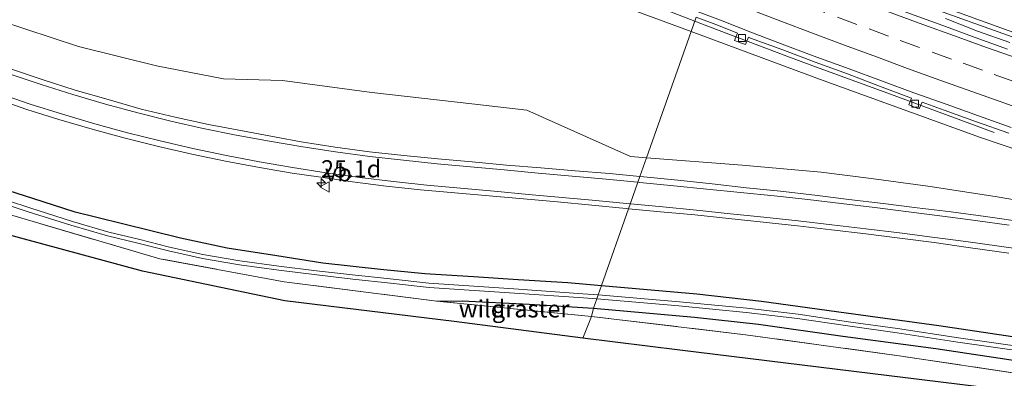
# Model space of a CAD drawing. Units: metres. Extents: x 200983 to 208530, y 531250 to 537500.
# Drawn here: x 202750 to 202893, y 535490 to 535542 of the extents above; entities that cross this region are included whole.
import ezdxf
from ezdxf.enums import TextEntityAlignment as Align

# ---------------------------------------------------------------- set-up
doc = ezdxf.new("R2010")
doc.units = ezdxf.units.M
doc.linetypes.add('IE-TERREINAFSCHEIDING', pattern=[10, 8, -2])
doc.linetypes.add('VW-3-9_STREEP', pattern=[12, 3, -9])
doc.layers.get('0').update_dxf_attribs({"lineweight": 25})
for name, color, linetype, lineweight in [('B-ME-AM-KILOMETR-S-B1', 7, 'Continuous', 18), ('B-ME-BV-GELEIDECONSTRUCTIE-GELEIDERAIL-L-B1', 213, 'BV-GELEIDERAIL', 18), ('B-ME-GW-KRUINLIJN-L-B1', 93, 'Continuous', 18), ('B-ME-GW-TEENLIJN-L-B1', 93, 'Continuous', 18), ('B-ME-IE-GRASLAND-GV-B6', 93, 'Continuous', 18), ('B-ME-IE-GRONDWERKLIJN-GROND_INGERICHT-GV-B6', 253, 'Continuous', 18), ('B-ME-IE-HULPGEOMETRIE-L-B1', 53, 'Continuous', 18), ('B-ME-IE-TERREINAFSCHEIDING-RASTERHEKWERK-L-B1', 8, 'IE-TERREINAFSCHEIDING', 18), ('B-ME-OG-WATER-GV-B6', 153, 'Continuous', 18), ('B-ME-VH-VERH_SOORT-BETON-OVERIG-GV-B6', 8, 'IE-TERREINAFSCHEIDING-NATUURLIJK-HOUTWAL', 18), ('B-ME-VH-VERH_SOORT-BITUMEN-GV-B6', 8, 'IE-TERREINAFSCHEIDING-NATUURLIJK-HOUTWAL', 18), ('B-ME-VV-KOLK-S-B1', 8, 'Continuous', 18), ('B-ME-VW-MARKERING-39STREEP-015-L-B1', 255, 'VW-3-9_STREEP', 18), ('B-ME-VW-MARKERING-STREEP-015-L-B1', 7, 'Continuous', 18), ('B-ME-VW-MEUBILAIR_WEGMEUBILAIR-VERKEERSBORD-S-B1', 8, 'Continuous', 18)]:
    doc.layers.add(name, color=color, linetype=linetype, lineweight=lineweight)
doc.layers.add('B-ME-GW-INSTEEKWATERGANG-L-B1', color=10, linetype='Continuous')
doc.layers.add('B-ME-KG-KADASTRAAL-OPNAMEDTMGRENS-L-B1', color=10, linetype='Continuous')
doc.styles.add('NLCS-ISO', font='NLCS-ISO.TTF')
doc.linetypes.add('BV-GELEIDERAIL', pattern='A,10,-3,[108,NLCS.SHX,S=1,R=0,X=0,Y=0],-3', length=16)
doc.linetypes.add('IE-TERREINAFSCHEIDING-NATUURLIJK-HOUTWAL', pattern='A,7,-1.5,[67,NLCS.SHX,S=0.75,R=45,X=0,Y=0],-1.5,7,-1.5,[70,NLCS.SHX,S=0.75,R=0,X=0,Y=0],-1.5', length=20)

# ---------------------------------------------------------------- blocks, each defined once
blk = doc.blocks.new('hecto')
for p, q in [((0, 0.625), (-0.625, 0)), ((0, -0.625), (0, 0.625)), ((-0.625, 0), (0.625, 0)), ((0.625, 0), (0, -0.625))]:
    blk.add_line(p, q)
blk = doc.blocks.new('kolk')
blk.add_lwpolyline([(-0.5, -0.5), (0.5, -0.5), (0.5, 0.5), (-0.5, 0.5)], close=True)
blk = doc.blocks.new('verkeersbord')
for p, q in [((0, 0.75), (-0.75, -0.625)), ((0.75, -0.625), (0, 0.75)), ((-0.75, -0.625), (0.75, -0.625))]:
    blk.add_line(p, q)

msp = doc.modelspace()

# ---------------------------------------------------------------- linework, layer by layer
at = {"layer": 'B-ME-BV-GELEIDECONSTRUCTIE-GELEIDERAIL-L-B1'}
msp.add_line((202876.886, 535531.145, 12.356), (202891.949, 535525.6, 11.532), dxfattribs=at)
for points in [[(202794.94, 535563.225, 12.748), (202813.421, 535555.536, 12.691), (202832.006, 535548.158, 12.594), (202850.609, 535540.927, 12.528)], [(203003.479, 535503.884, 10.946), (202992, 535507.31, 11.079), (202980.485, 535510.806, 11.212), (202974.142, 535512.78, 11.337), (202966.495, 535515.127, 11.421), (202957.599, 535517.934, 11.53), (202948.717, 535520.822, 11.59), (202941.136, 535523.339, 11.691), (202934.776, 535525.439, 11.731), (202928.475, 535527.575, 11.848), (202922.143, 535529.727, 11.868), (202913.337, 535532.8, 11.924), (202903.238, 535536.371, 11.984), (202893.224, 535539.95, 12.069), (202883.185, 535543.566, 12.149), (202871.925, 535547.729, 12.238), (202863.176, 535551.001, 12.27), (202853.082, 535554.907, 12.391)], [(203003.68, 535504.56, 10.938), (202992.202, 535507.985, 11.071), (202980.691, 535511.48, 11.204), (202974.349, 535513.454, 11.329), (202966.703, 535515.8, 11.413), (202957.813, 535518.606, 11.522), (202948.936, 535521.492, 11.582), (202941.356, 535524.009, 11.683), (202934.998, 535526.108, 11.723), (202928.7, 535528.243, 11.84), (202922.371, 535530.394, 11.86), (202913.569, 535533.465, 11.916), (202903.473, 535537.036, 11.976), (202893.461, 535540.614, 12.061), (202883.425, 535544.229, 12.141), (202872.169, 535548.39, 12.23), (202863.425, 535551.66, 12.262), (202853.316, 535555.573, 12.383)], [(202850.609, 535540.927, 12.528), (202861.853, 535536.697, 12.472), (202865.629, 535535.278, 12.453), (202876.886, 535531.145, 12.356)]]:
    msp.add_polyline3d(points, dxfattribs=at)
at = {"layer": 'B-ME-GW-INSTEEKWATERGANG-L-B1'}
msp.add_line((202810.98, 535501.073, 14.35), (202814.639, 535501.112, 14.361), dxfattribs=at)
for points in [[(202744.9, 535518.363, 15.893), (202752.378, 535515.996, 15.841), (202758.25, 535514.101, 15.672), (202765.294, 535512.361, 15.543), (202773.752, 535510.299, 15.402), (202780.535, 535508.8, 15.265), (202787.747, 535507.716, 15.064), (202794.409, 535506.649, 14.847), (202802.797, 535505.716, 14.558), (202809.245, 535505.105, 14.365), (202816.325, 535504.66, 14.184), (202822.804, 535504.209, 13.967), (202830.033, 535503.798, 13.834), (202834.91, 535503.347, 13.743)], [(202834.91, 535503.347, 13.743), (202848.769, 535502.143, 13.332), (202858.145, 535501.075, 13.123), (202870.452, 535499.356, 12.745), (202883.937, 535497.548, 12.399), (202897.89, 535495.439, 12.097), (202908.037, 535493.648, 11.735), (202925.039, 535490.55, 11.272), (202936.544, 535488.627, 10.922), (202951.204, 535486.087, 10.556), (202965.653, 535482.904, 10.202), (202976.857, 535480.18, 9.84), (202987.978, 535477.488, 9.643), (203000.369, 535474.408, 9.438), (203011.967, 535471.689, 9.305), (203026.311, 535468.021, 9.027), (203042.917, 535463.685, 8.694), (203058.995, 535459.295, 8.352), (203074.015, 535455.091, 7.829), (203089.915, 535450.762, 7.744), (203108.006, 535445.947, 7.31), (203126.98, 535440.785, 6.919), (203145.163, 535436.359, 6.618), (203169.363, 535430.176, 5.881)], [(202814.639, 535501.112, 14.361), (202824.39, 535500.616, 14.071), (202833.746, 535500.043, 13.756)], [(202833.746, 535500.043, 13.756), (202848.432, 535498.769, 13.409), (202857.721, 535497.711, 13.202), (202869.994, 535495.997, 12.825), (202883.46, 535494.191, 12.48), (202897.344, 535492.093, 12.179), (202907.441, 535490.311, 11.819), (202924.458, 535487.21, 11.355), (202935.977, 535485.284, 11.005), (202950.552, 535482.759, 10.641), (202964.89, 535479.601, 10.29), (202976.06, 535476.885, 9.928), (202987.172, 535474.195, 9.732), (202999.574, 535471.112, 9.526), (203011.161, 535468.396, 9.394), (203025.464, 535464.738, 9.117), (203042.044, 535460.409, 8.784), (203058.094, 535456.027, 8.443), (203073.115, 535451.823, 7.92)]]:
    msp.add_polyline3d(points, dxfattribs=at)
at = {"layer": 'B-ME-GW-KRUINLIJN-L-B1'}
for points in [[(202747.375, 535541.879, 16.299), (202758.932, 535538.089, 16.134), (202770.262, 535535.29, 15.829), (202779.963, 535533.396, 15.668), (202788.559, 535533.124, 15.354), (202801.548, 535531.412, 15.089), (202816.058, 535529.759, 14.626), (202824.059, 535528.823, 14.324), (202839.133, 535522.109, 14.156), (202841.455, 535521.916, 14.097)], [(202841.455, 535521.916, 14.097), (202855.343, 535520.839, 13.731), (202866.803, 535519.837, 13.449), (202874.105, 535518.92, 13.296), (202882.339, 535517.8, 13.063), (202892.124, 535516.295, 12.801), (202900.878, 535514.784, 12.568), (202907.523, 535513.56, 12.399), (202916.475, 535512.047, 12.149), (202926.183, 535510.109, 11.828), (202932.884, 535508.671, 11.691), (202940.146, 535507.019, 11.485), (202954.79, 535503.634, 11.124)]]:
    msp.add_polyline3d(points, dxfattribs=at)
at = {"layer": 'B-ME-GW-TEENLIJN-L-B1'}
for points in [[(202713.0355, 535594.8303, 11.8984), (202734.441, 535587.633, 12.229), (202754.647, 535578.396, 12.281), (202776.35, 535568.99, 12.201), (202800.971, 535558.384, 12.233), (202835.454, 535544.929, 12.06), (202847.923, 535540.271, 12.007)], [(202954.79, 535503.634, 11.124), (202934.306, 535510.142, 11.309), (202910.68, 535517.827, 11.582), (202889.994, 535524.873, 11.735), (202866.557, 535533.351, 11.92), (202847.923, 535540.271, 12.007)]]:
    msp.add_polyline3d(points, dxfattribs=at)
at = {"layer": 'B-ME-IE-GRASLAND-GV-B6'}
for points in [[(202848.666, 535542.359, 11.769), (202847.923, 535540.271, 12.007), (202835.454, 535544.929, 12.06), (202800.971, 535558.384, 12.233), (202776.35, 535568.99, 12.201), (202754.647, 535578.396, 12.281), (202734.441, 535587.633, 12.229)], [(202734.441, 535587.633, 12.229), (202754.647, 535578.396, 12.281), (202776.35, 535568.99, 12.201), (202800.971, 535558.384, 12.233), (202835.454, 535544.929, 12.06), (202847.923, 535540.271, 12.007), (202841.455, 535521.916, 14.097)], [(202910.68, 535517.827, 11.582), (202889.994, 535524.873, 11.735), (202866.557, 535533.351, 11.92), (202847.923, 535540.271, 12.007), (202848.666, 535542.359, 11.769), (202851.905, 535541.112, 11.756), (202854.659, 535540.04, 11.739), (202854.253, 535538.941, 11.766), (202855.261, 535538.574, 11.717), (202855.813, 535538.347, 11.782), (202856.258, 535539.418, 11.732), (202856.566, 535539.299, 11.73), (202861.263, 535537.582, 11.689), (202865.94, 535535.815, 11.657), (202870.638, 535534.104, 11.616), (202875.313, 535532.33, 11.598), (202879.927, 535530.575, 11.555), (202879.584, 535529.582, 11.579), (202880.273, 535529.321, 11.536), (202880.878, 535529.092, 11.567), (202881.07, 535529.019, 11.574), (202881.484, 535530.009, 11.551), (202884.687, 535528.847, 11.541), (202889.387, 535527.141, 11.515), (202894.105, 535525.485, 11.482)], [(202894.254, 535538.643, 11.258), (202889.543, 535540.323, 11.291), (202884.883, 535542.137, 11.334)], [(202841.455, 535521.916, 14.097), (202839.133, 535522.109, 14.156), (202824.059, 535528.823, 14.324), (202816.058, 535529.759, 14.626), (202801.548, 535531.412, 15.089), (202788.559, 535533.124, 15.354), (202779.963, 535533.396, 15.668), (202770.262, 535535.29, 15.829), (202758.932, 535538.089, 16.134), (202747.375, 535541.879, 16.299)], [(202747.375, 535541.879, 16.299), (202758.932, 535538.089, 16.134), (202770.262, 535535.29, 15.829), (202779.963, 535533.396, 15.668), (202788.559, 535533.124, 15.354), (202801.548, 535531.412, 15.089), (202816.058, 535529.759, 14.626), (202824.059, 535528.823, 14.324), (202839.133, 535522.109, 14.156), (202841.455, 535521.916, 14.097), (202840.487, 535519.171, 14.088), (202836.06, 535519.623, 14.186), (202831.072, 535519.994, 14.33), (202826.092, 535520.432, 14.456), (202821.106, 535520.853, 14.594), (202816.128, 535521.313, 14.699), (202811.148, 535521.766, 14.833), (202806.173, 535522.263, 14.963), (202801.199, 535522.775, 15.09), (202796.223, 535523.437, 15.221), (202791.285, 535524.227, 15.359), (202787.651, 535524.896, 15.467), (202782.736, 535525.815, 15.561), (202777.824, 535526.749, 15.682), (202772.939, 535527.828, 15.792), (202768.032, 535528.987, 15.923), (202763.221, 535530.355, 16.041), (202758.414, 535531.738, 16.151), (202753.66, 535533.289, 16.255), (202748.913, 535534.859, 16.335)], [(202841.455, 535521.916, 14.097), (202847.923, 535540.271, 12.007), (202866.557, 535533.351, 11.92), (202889.994, 535524.873, 11.735), (202910.68, 535517.827, 11.582), (202934.306, 535510.142, 11.309), (202954.79, 535503.634, 11.124), (202940.146, 535507.019, 11.485), (202932.884, 535508.671, 11.691), (202926.183, 535510.109, 11.828), (202916.475, 535512.047, 12.149), (202907.523, 535513.56, 12.399), (202900.878, 535514.784, 12.568), (202892.124, 535516.295, 12.801), (202882.339, 535517.8, 13.063), (202874.105, 535518.92, 13.296), (202866.803, 535519.837, 13.449), (202855.343, 535520.839, 13.731), (202841.455, 535521.916, 14.097)], [(202746.679, 535530.566, 16.453), (202751.411, 535528.933, 16.351), (202756.082, 535527.459, 16.26), (202760.886, 535526.067, 16.155), (202765.717, 535524.779, 16.041), (202770.563, 535523.548, 15.929), (202775.389, 535522.431, 15.821), (202780.284, 535521.404, 15.698), (202785.196, 535520.473, 15.562), (202789.964, 535519.691, 15.44), (202793.773, 535519.125, 15.32), (202798.721, 535518.404, 15.167), (202803.638, 535517.8, 15.023), (202808.611, 535517.275, 14.9), (202813.59, 535516.81, 14.751), (202818.57, 535516.37, 14.603), (202823.552, 535515.944, 14.449), (202828.53, 535515.486, 14.318), (202833.511, 535515.036, 14.192), (202838.484, 535514.526, 14.056), (202838.838, 535514.492, 14.046)], [(202896.776, 535512.496, 12.671), (202890.686, 535513.367, 12.828), (202885.731, 535514.041, 12.948), (202880.768, 535514.649, 13.075), (202875.808, 535515.278, 13.189), (202870.842, 535515.863, 13.313), (202865.881, 535516.488, 13.441), (202860.93, 535517.068, 13.574), (202855.955, 535517.565, 13.712), (202850.983, 535518.11, 13.811), (202846.011, 535518.636, 13.943), (202841.034, 535519.116, 14.076), (202840.487, 535519.171, 14.088), (202841.455, 535521.916, 14.097), (202855.343, 535520.839, 13.731), (202866.803, 535519.837, 13.449), (202874.105, 535518.92, 13.296), (202882.339, 535517.8, 13.063), (202892.124, 535516.295, 12.801), (202900.878, 535514.784, 12.568)], [(202838.838, 535514.492, 14.046), (202834.91, 535503.347, 13.743), (202830.033, 535503.798, 13.834), (202822.804, 535504.209, 13.967), (202816.325, 535504.66, 14.184), (202809.245, 535505.105, 14.365), (202802.797, 535505.716, 14.558), (202794.409, 535506.649, 14.847), (202787.747, 535507.716, 15.064), (202780.535, 535508.8, 15.265), (202773.752, 535510.299, 15.402), (202765.294, 535512.361, 15.543), (202758.25, 535514.101, 15.672), (202752.378, 535515.996, 15.841), (202744.9, 535518.363, 15.893)], [(202744.9, 535518.363, 15.893), (202752.378, 535515.996, 15.841), (202758.25, 535514.101, 15.672), (202765.294, 535512.361, 15.543), (202773.752, 535510.299, 15.402), (202780.535, 535508.8, 15.265), (202787.747, 535507.716, 15.064), (202794.409, 535506.649, 14.847), (202802.797, 535505.716, 14.558), (202809.245, 535505.105, 14.365), (202816.325, 535504.66, 14.184), (202822.804, 535504.209, 13.967), (202830.033, 535503.798, 13.834), (202834.91, 535503.347, 13.743), (202834.439, 535502.01, 12.832)], [(202834.439, 535502.01, 12.832), (202832.194, 535502.157, 12.832), (202822.169, 535502.867, 13.162), (202809.818, 535503.696, 13.343), (202804.218, 535504.32, 13.617), (202798.706, 535504.903, 13.765), (202793.5, 535505.489, 13.878), (202788.007, 535506.172, 14.071), (202782.339, 535506.948, 14.26), (202776.982, 535507.849, 14.26), (202772.124, 535508.941, 14.453), (202767.656, 535510.095, 14.513), (202763.319, 535511.107, 14.614), (202758.034, 535512.668, 14.739), (202751.86, 535514.613, 14.908), (202745.893, 535516.574, 15.032)], [(202745.629, 535516.042, 15.033), (202751.617, 535514.074, 14.909), (202757.811, 535512.122, 14.739), (202763.152, 535510.544, 14.614), (202767.517, 535509.525, 14.514), (202771.985, 535508.371, 14.454), (202776.91, 535507.261, 14.263), (202782.332, 535506.347, 14.266), (202788.018, 535505.568, 14.079), (202793.533, 535504.881, 13.887), (202798.756, 535504.292, 13.775), (202804.258, 535503.711, 13.626), (202809.891, 535503.081, 13.355), (202822.278, 535502.248, 13.177), (202832.31, 535501.537, 12.848), (202834.228, 535501.411, 12.849), (202833.746, 535500.043, 13.756)], [(202833.746, 535500.043, 13.756), (202824.39, 535500.616, 14.071), (202814.639, 535501.112, 14.361), (202810.98, 535501.073, 14.35), (202788.822, 535503.884, 14.715), (202770.715, 535507.23, 15.088), (202746.04, 535514.495, 15.476)], [(202897.89, 535495.439, 12.097), (202883.937, 535497.548, 12.399), (202870.452, 535499.356, 12.745), (202858.145, 535501.075, 13.123), (202848.769, 535502.143, 13.332), (202834.91, 535503.347, 13.743), (202838.838, 535514.492, 14.046), (202843.462, 535514.048, 13.914), (202848.452, 535513.594, 13.765), (202853.424, 535513.067, 13.628), (202858.397, 535512.544, 13.502), (202863.367, 535511.997, 13.379), (202868.335, 535511.434, 13.267), (202873.301, 535510.846, 13.143), (202878.263, 535510.23, 13.014), (202883.222, 535509.592, 12.858), (202888.173, 535508.873, 12.695), (202894.109, 535508.063, 12.541)], [(202896.709, 535494.338, 11.169), (202886.778, 535495.74, 11.511), (202877.931, 535497.099, 11.821), (202870.786, 535498.075, 11.994), (202863.465, 535499.163, 12.208), (202856.011, 535500.045, 12.389), (202846.215, 535500.987, 12.598), (202834.439, 535502.01, 12.832), (202834.91, 535503.347, 13.743), (202848.769, 535502.143, 13.332), (202858.145, 535501.075, 13.123), (202870.452, 535499.356, 12.745), (202883.937, 535497.548, 12.399), (202897.89, 535495.439, 12.097)], [(202810.98, 535501.073, 14.35), (202814.639, 535501.112, 14.361), (202824.39, 535500.616, 14.071), (202833.746, 535500.043, 13.756), (202833.457, 535498.844, 14.12), (202810.98, 535501.073, 14.35)], [(202897.344, 535492.093, 12.179), (202883.46, 535494.191, 12.48), (202869.994, 535495.997, 12.825), (202857.721, 535497.711, 13.202), (202848.432, 535498.769, 13.409), (202833.746, 535500.043, 13.756), (202834.228, 535501.411, 12.849), (202846.159, 535500.375, 12.612), (202855.945, 535499.434, 12.403), (202863.384, 535498.554, 12.222), (202870.699, 535497.466, 12.009), (202877.843, 535496.491, 11.836), (202886.688, 535495.132, 11.526), (202896.619, 535493.73, 11.184)], [(202833.457, 535498.844, 14.12), (202833.746, 535500.043, 13.756), (202848.432, 535498.769, 13.409), (202857.721, 535497.711, 13.202), (202869.994, 535495.997, 12.825), (202883.46, 535494.191, 12.48), (202897.344, 535492.093, 12.179), (202907.441, 535490.311, 11.819), (202924.458, 535487.21, 11.355), (202935.977, 535485.284, 11.005), (202950.552, 535482.759, 10.641), (202964.89, 535479.601, 10.29), (202976.06, 535476.885, 9.928), (202987.172, 535474.195, 9.732), (202999.574, 535471.112, 9.526), (203011.161, 535468.396, 9.394)], [(203003.679, 535469.506, 9.698), (202981.645, 535474.461, 10.351), (202959.477, 535479.7, 11.218), (202937.251, 535484.176, 11.72), (202922.792, 535486.535, 12.222), (202896.884, 535490.324, 13.116), (202878.137, 535493.133, 13.796), (202855.85, 535496.2, 14.059), (202833.457, 535498.844, 14.12)]]:
    msp.add_polyline3d(points, dxfattribs=at)
at = {"layer": 'B-ME-IE-GRONDWERKLIJN-GROND_INGERICHT-GV-B6'}
for points in [[(202832.202, 535495.689, 14.115), (202813.501, 535498.139, 14.389), (202788.908, 535501.129, 14.783), (202768.201, 535505.432, 15.157), (202744.757, 535511.759, 15.575), (202726.757, 535518.809, 16.174), (202696.538, 535533.094, 16.826), (202667.738, 535546.78, 17.007), (202663.072, 535537.934, 17.075), (202661.499, 535538.675, 17.208), (202663.898, 535543.605, 17.228), (202666.626, 535549.12, 17.156), (202667.432, 535549.34, 17.188), (202677.697, 535544.739, 16.871), (202691.332, 535538.332, 16.794), (202711.715, 535528.575, 16.676), (202731.98, 535519.158, 15.969), (202746.04, 535514.495, 15.476), (202770.715, 535507.23, 15.088), (202788.822, 535503.884, 14.715), (202810.98, 535501.073, 14.35), (202833.457, 535498.844, 14.12), (202832.202, 535495.689, 14.115)], [(203005.311, 535465.935, 9.546), (202955.138, 535477.949, 11.345), (202946.44, 535479.632, 11.474), (202924.252, 535483.367, 12.045), (202907.077, 535486.337, 12.749), (202891.733, 535488.386, 13.3), (202846.275, 535493.943, 14.008), (202832.202, 535495.689, 14.115), (202833.457, 535498.844, 14.12), (202855.85, 535496.2, 14.059), (202878.137, 535493.133, 13.796), (202896.884, 535490.324, 13.116), (202922.792, 535486.535, 12.222), (202937.251, 535484.176, 11.72), (202959.477, 535479.7, 11.218), (202981.645, 535474.461, 10.351), (203003.679, 535469.506, 9.698)]]:
    msp.add_polyline3d(points, dxfattribs=at)
at = {"layer": 'B-ME-IE-HULPGEOMETRIE-L-B1'}
msp.add_polyline3d([(202833.746, 535500.043, 13.756), (202834.228, 535501.411, 12.849), (202834.439, 535502.01, 12.832), (202834.91, 535503.347, 13.743), (202838.838, 535514.492, 14.046), (202840.487, 535519.171, 14.088), (202841.455, 535521.916, 14.097), (202847.923, 535540.271, 12.007), (202848.666, 535542.359, 11.769)], dxfattribs=at)
at = {"layer": 'B-ME-IE-TERREINAFSCHEIDING-RASTERHEKWERK-L-B1'}
msp.add_line((202833.457, 535498.844, 14.12), (202810.98, 535501.073, 14.35), dxfattribs=at)
for points in [[(202810.98, 535501.073, 14.35), (202788.822, 535503.884, 14.715), (202770.715, 535507.23, 15.088), (202746.04, 535514.495, 15.476), (202731.98, 535519.158, 15.969), (202711.715, 535528.575, 16.676), (202691.332, 535538.332, 16.794), (202677.697, 535544.739, 16.871)], [(203058.84, 535455.361, 8.525), (203029.185, 535463.131, 9.02), (203003.679, 535469.506, 9.698), (202981.645, 535474.461, 10.351), (202959.477, 535479.7, 11.218), (202937.251, 535484.176, 11.72), (202922.792, 535486.535, 12.222), (202896.884, 535490.324, 13.116), (202878.137, 535493.133, 13.796), (202855.85, 535496.2, 14.059), (202833.457, 535498.844, 14.12)]]:
    msp.add_polyline3d(points, dxfattribs=at)
at = {"layer": 'B-ME-KG-KADASTRAAL-OPNAMEDTMGRENS-L-B1'}
for points in [[(202832.202, 535495.689, 14.115), (202813.501, 535498.139, 14.389), (202788.908, 535501.129, 14.783), (202768.201, 535505.432, 15.157), (202744.757, 535511.759, 15.575)], [(203197.679, 535408.511, 5.061), (203161.47, 535418.028, 5.845), (203130.627, 535426.231, 6.863), (203097.214, 535435.265, 7.615), (203091.056, 535436.964, 7.704), (203086.09, 535438.424, 7.736), (203077.211, 535441.762, 7.957), (203056.415, 535449.48, 8.436), (203057.226, 535453.205, 8.521), (203005.311, 535465.935, 9.546), (202955.138, 535477.949, 11.345), (202946.44, 535479.632, 11.474), (202924.252, 535483.367, 12.045), (202907.077, 535486.337, 12.749), (202891.733, 535488.386, 13.3), (202846.275, 535493.943, 14.008), (202832.202, 535495.689, 14.115)]]:
    msp.add_polyline3d(points, dxfattribs=at)
at = {"layer": 'B-ME-OG-WATER-GV-B6'}
for points in [[(202745.893, 535516.574, 15.032), (202751.86, 535514.613, 14.908), (202758.034, 535512.668, 14.739), (202763.319, 535511.107, 14.614), (202767.656, 535510.095, 14.513), (202772.124, 535508.941, 14.453), (202776.982, 535507.849, 14.26), (202782.339, 535506.948, 14.26), (202788.007, 535506.172, 14.071), (202793.5, 535505.489, 13.878), (202798.706, 535504.903, 13.765), (202804.218, 535504.32, 13.617), (202809.818, 535503.696, 13.343), (202822.169, 535502.867, 13.162), (202832.194, 535502.157, 12.832), (202834.439, 535502.01, 12.832), (202834.228, 535501.411, 12.849)], [(202834.228, 535501.411, 12.849), (202832.31, 535501.537, 12.848), (202822.278, 535502.248, 13.177), (202809.891, 535503.081, 13.355), (202804.258, 535503.711, 13.626), (202798.756, 535504.292, 13.775), (202793.533, 535504.881, 13.887), (202788.018, 535505.568, 14.079), (202782.332, 535506.347, 14.266), (202776.91, 535507.261, 14.263), (202771.985, 535508.371, 14.454), (202767.517, 535509.525, 14.514), (202763.152, 535510.544, 14.614), (202757.811, 535512.122, 14.739), (202751.617, 535514.074, 14.909), (202745.629, 535516.042, 15.033)], [(202896.619, 535493.73, 11.184), (202886.688, 535495.132, 11.526), (202877.843, 535496.491, 11.836), (202870.699, 535497.466, 12.009), (202863.384, 535498.554, 12.222), (202855.945, 535499.434, 12.403), (202846.159, 535500.375, 12.612), (202834.228, 535501.411, 12.849), (202834.439, 535502.01, 12.832), (202846.215, 535500.987, 12.598), (202856.011, 535500.045, 12.389), (202863.465, 535499.163, 12.208), (202870.786, 535498.075, 11.994), (202877.931, 535497.099, 11.821), (202886.778, 535495.74, 11.511), (202896.709, 535494.338, 11.169)]]:
    msp.add_polyline3d(points, dxfattribs=at)
at = {"layer": 'B-ME-VH-VERH_SOORT-BETON-OVERIG-GV-B6'}
for points in [[(202894.105, 535525.485, 11.482), (202889.387, 535527.141, 11.515), (202884.687, 535528.847, 11.541), (202881.484, 535530.009, 11.551), (202881.07, 535529.019, 11.574), (202880.878, 535529.092, 11.567), (202880.273, 535529.321, 11.536), (202879.584, 535529.582, 11.579), (202879.927, 535530.575, 11.555), (202875.313, 535532.33, 11.598), (202870.638, 535534.104, 11.616), (202865.94, 535535.815, 11.657), (202861.263, 535537.582, 11.689), (202856.566, 535539.299, 11.73), (202856.258, 535539.418, 11.732), (202855.813, 535538.347, 11.782), (202855.261, 535538.574, 11.717), (202854.253, 535538.941, 11.766), (202854.659, 535540.04, 11.739), (202851.905, 535541.112, 11.756), (202848.666, 535542.359, 11.769)], [(202848.952, 535543.127, 11.826), (202852.197, 535541.909, 11.818), (202856.85, 535540.073, 11.766), (202861.524, 535538.297, 11.746), (202866.2, 535536.524, 11.704), (202870.898, 535534.814, 11.679), (202875.586, 535533.074, 11.647), (202880.284, 535531.364, 11.61), (202884.999, 535529.698, 11.577), (202889.7, 535527.994, 11.548), (202894.409, 535526.314, 11.508)], [(202893.909, 535537.692, 11.31), (202889.205, 535539.388, 11.353), (202884.511, 535541.109, 11.382), (202879.816, 535542.829, 11.406)], [(202884.883, 535542.137, 11.334), (202889.543, 535540.323, 11.291), (202894.254, 535538.643, 11.258)]]:
    msp.add_polyline3d(points, dxfattribs=at)
at = {"layer": 'B-ME-VH-VERH_SOORT-BITUMEN-GV-B6'}
for points in [[(202894.409, 535526.314, 11.508), (202889.7, 535527.994, 11.548), (202884.999, 535529.698, 11.577), (202880.284, 535531.364, 11.61), (202875.586, 535533.074, 11.647), (202870.898, 535534.814, 11.679), (202866.2, 535536.524, 11.704), (202861.524, 535538.297, 11.746), (202856.85, 535540.073, 11.766), (202852.197, 535541.909, 11.818), (202848.952, 535543.127, 11.826), (202852.424, 535553.112, 11.569), (202856.396, 535551.557, 11.551), (202861.087, 535549.824, 11.512), (202865.746, 535548.031, 11.5), (202870.434, 535546.289, 11.461), (202875.12, 535544.546, 11.439), (202879.816, 535542.829, 11.406), (202884.511, 535541.109, 11.382), (202889.205, 535539.388, 11.353), (202893.909, 535537.692, 11.31)], [(202748.913, 535534.859, 16.335), (202753.66, 535533.289, 16.255), (202758.414, 535531.738, 16.151), (202763.221, 535530.355, 16.041), (202768.032, 535528.987, 15.923), (202772.939, 535527.828, 15.792), (202777.824, 535526.749, 15.682), (202782.736, 535525.815, 15.561), (202787.651, 535524.896, 15.467), (202791.285, 535524.227, 15.359), (202796.223, 535523.437, 15.221), (202801.199, 535522.775, 15.09), (202806.173, 535522.263, 14.963), (202811.148, 535521.766, 14.833), (202816.128, 535521.313, 14.699), (202821.106, 535520.853, 14.594), (202826.092, 535520.432, 14.456), (202831.072, 535519.994, 14.33), (202836.06, 535519.623, 14.186), (202840.487, 535519.171, 14.088), (202838.838, 535514.492, 14.046), (202838.484, 535514.526, 14.056), (202833.511, 535515.036, 14.192), (202828.53, 535515.486, 14.318), (202823.552, 535515.944, 14.449), (202818.57, 535516.37, 14.603), (202813.59, 535516.81, 14.751), (202808.611, 535517.275, 14.9), (202803.638, 535517.8, 15.023), (202798.721, 535518.404, 15.167), (202793.773, 535519.125, 15.32), (202789.964, 535519.691, 15.44), (202785.196, 535520.473, 15.562), (202780.284, 535521.404, 15.698), (202775.389, 535522.431, 15.821), (202770.563, 535523.548, 15.929), (202765.717, 535524.779, 16.041), (202760.886, 535526.067, 16.155), (202756.082, 535527.459, 16.26), (202751.411, 535528.933, 16.351), (202746.679, 535530.566, 16.453)], [(202894.109, 535508.063, 12.541), (202888.173, 535508.873, 12.695), (202883.222, 535509.592, 12.858), (202878.263, 535510.23, 13.014), (202873.301, 535510.846, 13.143), (202868.335, 535511.434, 13.267), (202863.367, 535511.997, 13.379), (202858.397, 535512.544, 13.502), (202853.424, 535513.067, 13.628), (202848.452, 535513.594, 13.765), (202843.462, 535514.048, 13.914), (202838.838, 535514.492, 14.046), (202840.487, 535519.171, 14.088), (202841.034, 535519.116, 14.076), (202846.011, 535518.636, 13.943), (202850.983, 535518.11, 13.811), (202855.955, 535517.565, 13.712), (202860.93, 535517.068, 13.574), (202865.881, 535516.488, 13.441), (202870.842, 535515.863, 13.313), (202875.808, 535515.278, 13.189), (202880.768, 535514.649, 13.075), (202885.731, 535514.041, 12.948), (202890.686, 535513.367, 12.828), (202896.776, 535512.496, 12.671)]]:
    msp.add_polyline3d(points, dxfattribs=at)
at = {"layer": 'B-ME-VW-MARKERING-39STREEP-015-L-B1'}
msp.add_polyline3d([(202894.804, 535533.006, 11.467), (202890.285, 535534.623, 11.5), (202885.765, 535536.24, 11.533), (202881.114, 535537.931, 11.568), (202876.608, 535539.587, 11.604), (202872.028, 535541.272, 11.637), (202867.347, 535543.029, 11.666), (202862.665, 535544.785, 11.693), (202857.998, 535546.558, 11.713), (202853.515, 535548.272, 11.732), (202851.073, 535549.209, 11.744)], dxfattribs=at)
at = {"layer": 'B-ME-VW-MARKERING-STREEP-015-L-B1'}
for points in [[(202895.43, 535536.313, 11.384), (202890.863, 535537.941, 11.418), (202886.193, 535539.624, 11.457), (202881.588, 535541.285, 11.49), (202876.973, 535542.979, 11.517), (202872.425, 535544.668, 11.55), (202867.809, 535546.396, 11.578), (202863.187, 535548.135, 11.605), (202858.612, 535549.875, 11.629), (202854.104, 535551.594, 11.65), (202852.177, 535552.34, 11.66)], [(202897.928, 535528.255, 11.513), (202893.381, 535529.871, 11.548), (202888.709, 535531.532, 11.584), (202884.055, 535533.206, 11.618), (202879.374, 535534.899, 11.658), (202874.845, 535536.558, 11.696), (202870.204, 535538.282, 11.728), (202865.58, 535540.009, 11.758), (202860.953, 535541.745, 11.786), (202856.418, 535543.482, 11.802), (202851.78, 535545.247, 11.825), (202849.93, 535545.963, 11.83)], [(202840.196, 535518.346, 14.13), (202835.588, 535518.779, 14.243), (202830.628, 535519.228, 14.375), (202825.688, 535519.675, 14.498), (202820.773, 535520.136, 14.617), (202815.885, 535520.59, 14.744), (202811.028, 535521.051, 14.879), (202806.133, 535521.541, 15.007), (202801.224, 535522.108, 15.129), (202796.274, 535522.77, 15.263), (202791.526, 535523.482, 15.393), (202786.68, 535524.311, 15.51), (202781.805, 535525.2, 15.629), (202777.025, 535526.166, 15.744), (202772.318, 535527.225, 15.86), (202767.562, 535528.427, 15.974), (202762.839, 535529.719, 16.079), (202758.111, 535531.105, 16.187), (202753.515, 535532.542, 16.283), (202748.829, 535534.12, 16.373)], [(202839.096, 535515.223, 14.097), (202839.006, 535515.232, 14.1), (202834.096, 535515.688, 14.236), (202829.193, 535516.133, 14.363), (202824.291, 535516.579, 14.495), (202819.331, 535517.041, 14.634), (202814.414, 535517.496, 14.774), (202809.505, 535517.95, 14.915), (202804.674, 535518.45, 15.044), (202799.777, 535519.058, 15.183), (202794.902, 535519.734, 15.326), (202790.008, 535520.494, 15.468), (202785.229, 535521.324, 15.6), (202780.404, 535522.245, 15.723), (202775.548, 535523.255, 15.844), (202770.767, 535524.349, 15.959), (202766.04, 535525.545, 16.066), (202761.313, 535526.846, 16.17), (202756.594, 535528.23, 16.271), (202751.876, 535529.716, 16.373), (202747.264, 535531.277, 16.465)], [(202894.136, 535512.108, 12.736), (202889.232, 535512.797, 12.863), (202884.444, 535513.43, 12.994), (202879.52, 535514.07, 13.125), (202874.61, 535514.674, 13.25), (202869.72, 535515.269, 13.366), (202864.879, 535515.824, 13.486), (202859.993, 535516.358, 13.609), (202855.08, 535516.877, 13.737), (202850.209, 535517.371, 13.867), (202845.393, 535517.842, 13.994), (202840.475, 535518.32, 14.123), (202840.196, 535518.346, 14.13)], [(202897.519, 535508.364, 12.545), (202892.689, 535509.062, 12.659), (202887.841, 535509.725, 12.794), (202882.961, 535510.376, 12.936), (202878.198, 535510.987, 13.072), (202873.317, 535511.593, 13.197), (202868.376, 535512.181, 13.324), (202863.464, 535512.732, 13.445), (202858.499, 535513.272, 13.564), (202853.625, 535513.774, 13.689), (202848.707, 535514.275, 13.824), (202843.803, 535514.759, 13.962), (202839.096, 535515.223, 14.097)]]:
    msp.add_polyline3d(points, dxfattribs=at)

# ---------------------------------------------------------------- block references
at = {"layer": 'B-ME-AM-KILOMETR-S-B1', "rotation": 90}
msp.add_blockref('hecto', (202794.157, 535518.273, 15.395), dxfattribs=at)
at = {"layer": 'B-ME-VV-KOLK-S-B1', "rotation": 90}
for p in [(202855.324, 535539.308, 11.711), (202880.479, 535529.786, 11.558)]:
    msp.add_blockref('kolk', p, dxfattribs=at)
at = {"layer": 'B-ME-VW-MEUBILAIR_WEGMEUBILAIR-VERKEERSBORD-S-B1', "rotation": 90}
msp.add_blockref('verkeersbord', (202794.728, 535517.685, 15.446), dxfattribs=at)

# ---------------------------------------------------------------- texts
at = {"layer": 'B-ME-AM-KILOMETR-S-B1', "ltscale": 0.2, "style": 'NLCS-ISO'}
msp.add_text('25.1d', height=2.5, dxfattribs=at).set_placement((202794.157, 535518.273, 15.395), align=Align.BOTTOM_LEFT)
at = {"layer": 'B-ME-IE-GRASLAND-GV-B6', "ltscale": 0.2, "style": 'NLCS-ISO'}
msp.add_text('gras', height=2.5, dxfattribs=at).set_placement((202822.363, 535499.978), align=Align.MIDDLE_CENTER)
at = {"layer": 'B-ME-IE-TERREINAFSCHEIDING-RASTERHEKWERK-L-B1', "ltscale": 0.2, "style": 'NLCS-ISO'}
msp.add_text('wildraster', height=2.5, dxfattribs=at).set_placement((202822.2185, 535499.9585), align=Align.MIDDLE_CENTER)
at = {"layer": 'B-ME-VW-MEUBILAIR_WEGMEUBILAIR-VERKEERSBORD-S-B1', "ltscale": 0.2, "style": 'NLCS-ISO'}
msp.add_text('vb', height=2.5, dxfattribs=at).set_placement((202794.728, 535517.685, 15.446), align=Align.BOTTOM_LEFT)

doc.saveas('drawing.dxf')
